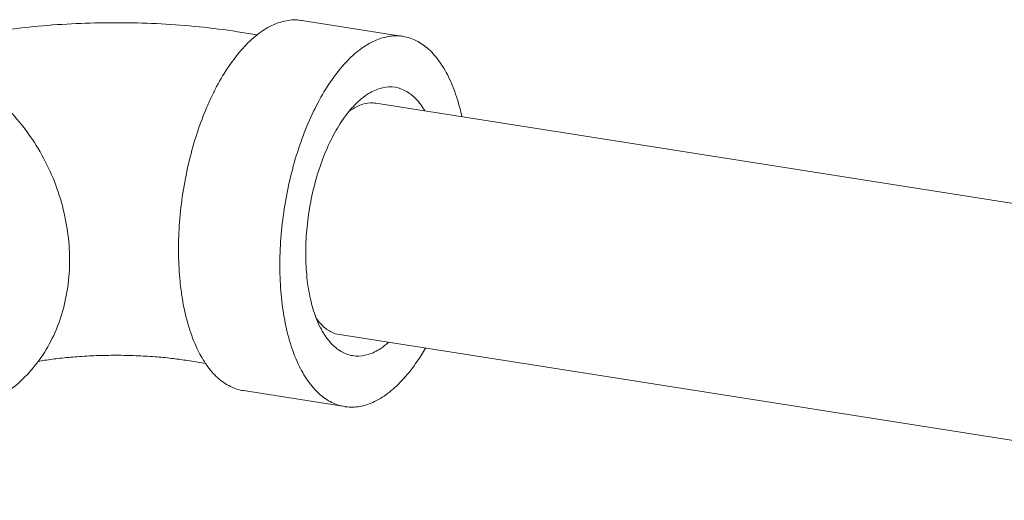
# Model space of a CAD drawing. Extents: x 1631.5 to 1681.2, y 1328.3 to 1396.8.
# Drawn here: x 1638 to 1640.2, y 1350.8 to 1351.9 of the extents above; entities that cross this region are included whole.
import ezdxf

# ---------------------------------------------------------------- set-up
doc = ezdxf.new("R2010")
doc.units = 0
doc.header["$MEASUREMENT"] = 0
doc.layers.add('LP Actuator', color=7, linetype='CONTINUOUS')

msp = doc.modelspace()

# ---------------------------------------------------------------- linework, layer by layer
at = {"layer": 'LP Actuator', "lineweight": 5}
for p, q in [((1638.8288, 1351.8211), (1638.5985, 1351.8573)), ((1638.4974, 1351.8247), (1638.4528, 1351.8317)), ((1641.1624, 1351.2925), (1638.7671, 1351.6691)), ((1641.0797, 1350.7664), (1638.6844, 1351.1431)), ((1638.3804, 1351.0777), (1638.3354, 1351.0847)), ((1638.6964, 1350.9795), (1638.4661, 1351.0157))]:
    msp.add_line(p, q, dxfattribs=at)
for points, start_tangent, end_tangent in [([(1638.5306, 1351.8458), (1638.5641, 1351.8568), (1638.5968, 1351.8576), (1638.5985, 1351.8573)], (0.900696, 0.43445), (0.987774, -0.155894)), ([(1638.4528, 1351.8317), (1638.3653, 1351.8429), (1638.279, 1351.8495), (1638.1931, 1351.8522), (1638.1074, 1351.8511), (1638.0216, 1351.8462), (1637.9354, 1351.8372), (1637.8474, 1351.8231), (1637.7582, 1351.8025), (1637.6935, 1351.7824)], (-0.987861, 0.155338), (-0.942861, -0.333185)), ([(1638.4974, 1351.8247), (1638.5306, 1351.8458)], (0.786741, 0.617284), (0.900696, 0.43445)), ([(1638.3936, 1351.6837), (1638.4053, 1351.707), (1638.4338, 1351.7544), (1638.4647, 1351.7939), (1638.4974, 1351.8247)], (0.429414, 0.903108), (0.786741, 0.617284)), ([(1638.6964, 1350.9795), (1638.6671, 1350.9888), (1638.6383, 1351.0086), (1638.6127, 1351.038), (1638.5907, 1351.0763), (1638.5729, 1351.1226), (1638.5599, 1351.1758), (1638.5518, 1351.2344), (1638.5489, 1351.2972), (1638.5513, 1351.3625), (1638.5588, 1351.4287), (1638.5714, 1351.4942), (1638.5887, 1351.5574), (1638.6103, 1351.6168), (1638.6356, 1351.6708), (1638.6641, 1351.7181), (1638.695, 1351.7577), (1638.7275, 1351.7884), (1638.761, 1351.8095)], (-0.987774, 0.155894), (0.900696, 0.43445)), ([(1638.761, 1351.8095), (1638.7944, 1351.8206), (1638.8271, 1351.8214), (1638.8288, 1351.8211)], (0.900696, 0.43445), (0.987774, -0.155894)), ([(1638.8288, 1351.8211), (1638.8582, 1351.8117), (1638.8869, 1351.792), (1638.9126, 1351.7626), (1638.9345, 1351.7242), (1638.9523, 1351.6779), (1638.9626, 1351.6386)], (0.987774, -0.155894), (0.211677, -0.97734)), ([(1637.6937, 1351.7825), (1637.701, 1351.7814), (1637.7586, 1351.7673), (1637.8149, 1351.7435), (1637.8684, 1351.7105), (1637.9179, 1351.6692), (1637.962, 1351.6206), (1637.9998, 1351.5659), (1638.0302, 1351.5063), (1638.0526, 1351.4435), (1638.0663, 1351.379), (1638.0711, 1351.3142)], (0.990974, -0.134052), (0.004056, -0.999992)), ([(1638.8785, 1351.6518), (1638.8763, 1351.6554), (1638.855, 1351.6821), (1638.8306, 1351.6992), (1638.8039, 1351.7061), (1638.7757, 1351.7026), (1638.7471, 1351.6888), (1638.7298, 1351.6755)], (-0.508747, 0.860916), (-0.749162, -0.662387)), ([(1638.324, 1351.2474), (1638.3215, 1351.2707), (1638.3186, 1351.3334), (1638.3209, 1351.3987), (1638.3285, 1351.4649), (1638.3411, 1351.5304), (1638.3584, 1351.5937), (1638.38, 1351.653), (1638.3921, 1351.6805)], (-0.125743, 0.992063), (0.424308, 0.905518)), ([(1638.3921, 1351.6805), (1638.3936, 1351.6837)], (0.424308, 0.905518), (0.429414, 0.903108)), ([(1638.7298, 1351.6755), (1638.7214, 1351.6676)], (-0.749162, -0.662387), (-0.707842, -0.70637)), ([(1638.7214, 1351.6676), (1638.7191, 1351.6652), (1638.7067, 1351.6514)], (-0.707842, -0.70637), (-0.637351, -0.770573)), ([(1638.7671, 1351.6691), (1638.7613, 1351.6697), (1638.7371, 1351.6667), (1638.7124, 1351.6548), (1638.7072, 1351.6512)], (-0.987514, 0.15753), (-0.805469, -0.592639)), ([(1638.7067, 1351.6514), (1638.6925, 1351.6326), (1638.6683, 1351.592), (1638.6473, 1351.5449), (1638.6302, 1351.4929), (1638.6177, 1351.4378), (1638.6101, 1351.3813), (1638.6077, 1351.3255)], (-0.637351, -0.770573), (0.004056, -0.999992)), ([(1638.6077, 1351.3255), (1638.6105, 1351.2723), (1638.6186, 1351.2234), (1638.631, 1351.1819)], (0.004056, -0.999992), (0.356337, -0.934358)), ([(1638.0711, 1351.3142), (1638.0668, 1351.2509), (1638.0536, 1351.1906), (1638.0317, 1351.1347), (1638.0017, 1351.0847), (1637.9644, 1351.0418), (1637.9206, 1351.007), (1637.8877, 1350.9885)], (0.004056, -0.999992), (-0.900683, -0.434478)), ([(1638.3245, 1351.2438), (1638.324, 1351.2474)], (-0.1315, 0.991316), (-0.125743, 0.992063)), ([(1638.3801, 1351.0775), (1638.3604, 1351.1125), (1638.3426, 1351.1589), (1638.3295, 1351.212), (1638.3245, 1351.2438)], (-0.560385, 0.828232), (-0.1315, 0.991316)), ([(1638.6306, 1351.1817), (1638.6461, 1351.1631)], (0.55988, -0.828574), (0.72249, -0.691381)), ([(1638.631, 1351.1819), (1638.6315, 1351.1805), (1638.6413, 1351.1585)], (0.356337, -0.934358), (0.45748, -0.88922)), ([(1638.6461, 1351.1631), (1638.6671, 1351.1484), (1638.6844, 1351.1431)], (0.72249, -0.691381), (0.987514, -0.15753)), ([(1638.6413, 1351.1585), (1638.6466, 1351.1489)], (0.45748, -0.88922), (0.507818, -0.861464)), ([(1638.6466, 1351.1489), (1638.6489, 1351.1452), (1638.6702, 1351.1185), (1638.6946, 1351.1014), (1638.7214, 1351.0945), (1638.7495, 1351.0979), (1638.7781, 1351.1117), (1638.7953, 1351.125)], (0.507818, -0.861464), (0.749793, 0.661673)), ([(1638.3354, 1351.0847), (1638.3029, 1351.0892), (1638.2646, 1351.0928), (1638.2221, 1351.0952), (1638.1772, 1351.0961), (1638.1319, 1351.0953), (1638.0884, 1351.0929), (1638.0487, 1351.0893), (1638.0144, 1351.0847), (1637.9994, 1351.0822)], (-0.987861, 0.155338), (-0.984827, -0.173538)), ([(1638.8798, 1351.1121), (1638.8611, 1351.0824), (1638.8302, 1351.0429), (1638.7977, 1351.0122), (1638.7643, 1350.991)], (-0.501523, -0.865144), (-0.900696, -0.43445)), ([(1638.4661, 1351.0157), (1638.4367, 1351.0251), (1638.408, 1351.0448), (1638.3823, 1351.0742), (1638.3801, 1351.0775)], (-0.987774, 0.155894), (-0.560385, 0.828232)), ([(1638.7643, 1350.991), (1638.7308, 1350.9799), (1638.6981, 1350.9792), (1638.6964, 1350.9795)], (-0.900696, -0.43445), (-0.987774, 0.155894))]:
    msp.add_spline(points, degree=3, dxfattribs=dict(at, start_tangent=start_tangent, end_tangent=end_tangent))

doc.saveas('drawing.dxf')
